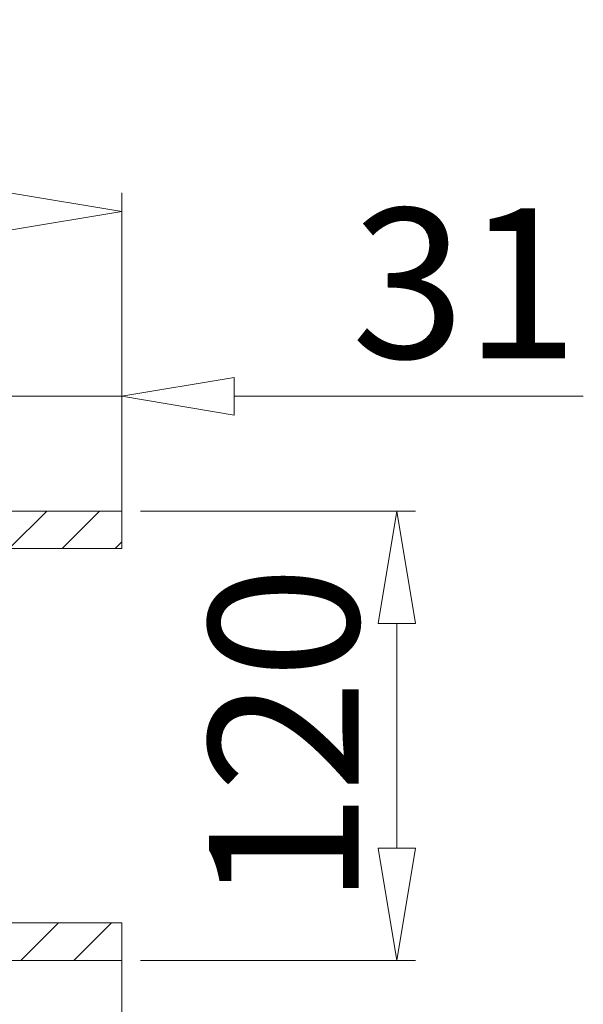
# Model space of a CAD drawing. Units: millimetres. Extents: x -202 to 405, y -270 to 601.
# Drawn here: x 64 to 89, y -141 to -98 of the extents above; entities that cross this region are included whole.
import ezdxf

# ---------------------------------------------------------------- set-up
doc = ezdxf.new("R2010")
doc.units = ezdxf.units.MM
doc.dimstyles.new('Soome kapid0.0', dxfattribs={"dimtxt": 40, "dimasz": 30, "dimexe": 5, "dimexo": 5, "dimgap": 5, "dimtad": 1, "dimtoh": 1, "dimdec": 1, "dimtxsty": 'Standard', "dimblk": 'CLOSEDBLANK', "dimcen": 2.5, "dimadec": 0, "dimazin": 0, "dimtfac": 1, "dimtdec": 1, "dimtmove": 0, "dimatfit": 3, "dimfxl": 10, "dimlwd": 5, "dimlwe": 5, "dimarcsym": 0})
pattern_1 = [(45, (-42085.3044, -9140.2457), (-1.153527787, 1.153527787), [])]

# ---------------------------------------------------------------- blocks, each defined once
blk = doc.blocks.new('_ClosedBlank')
at = {"color": 0, "linetype": 'Continuous', "lineweight": -2}
for p, q in [((-1, 0.1667), (0, 0)), ((-1, 0.1667), (-1, -0.1667)), ((0, 0), (-1, -0.1667))]:
    blk.add_line(p, q, dxfattribs=at)
blk = doc.blocks.new('*D9')
at = {"color": 0, "lineweight": 5, "transparency": 16777216}
for p, q in [((68.451, -138.658), (68.451, -152.999)), ((26.036, -139.473), (26.036, -152.999)), ((63.557, -152.183), (30.93, -152.183))]:
    blk.add_line(p, q, dxfattribs=at)
at = {"layer": 'Defpoints', "color": 0, "transparency": 16777216}
for p in [(68.451, -137.842), (26.036, -138.658), (26.036, -152.183)]:
    blk.add_point(p, dxfattribs=at)
at = {"color": 0, "lineweight": 5, "transparency": 16777216, "xscale": 4.894003922109897, "yscale": 4.894003922109897, "zscale": 4.894003922109897, "rotation": 180}
blk.add_blockref('_ClosedBlank', (26.036, -152.183), dxfattribs=at)
at = {"color": 0, "lineweight": 5, "transparency": 16777216, "xscale": 4.894003922109897, "yscale": 4.894003922109897, "zscale": 4.894003922109897}
blk.add_blockref('_ClosedBlank', (68.451, -152.183), dxfattribs=at)
at = {"color": 0, "lineweight": 0, "transparency": 16777216, "insert": (47.244, -148.105), "char_height": 6.5253, "attachment_point": 5}
blk.add_mtext('260', dxfattribs=at)
blk = doc.blocks.new('*D10')
at = {"color": 0, "lineweight": 5, "transparency": 16777216}
for p, q in [((30.115, -118.266), (30.115, -105.206)), ((68.451, -118.266), (68.451, -105.206)), ((63.557, -106.021), (35.009, -106.021))]:
    blk.add_line(p, q, dxfattribs=at)
at = {"layer": 'Defpoints', "color": 0, "transparency": 16777216}
for p in [(30.115, -106.021), (30.115, -119.082), (68.451, -119.082)]:
    blk.add_point(p, dxfattribs=at)
at = {"color": 0, "lineweight": 5, "transparency": 16777216, "xscale": 4.894003922109897, "yscale": 4.894003922109897, "zscale": 4.894003922109897, "rotation": 180}
blk.add_blockref('_ClosedBlank', (30.115, -106.021), dxfattribs=at)
at = {"color": 0, "lineweight": 5, "transparency": 16777216, "xscale": 4.894003922109897, "yscale": 4.894003922109897, "zscale": 4.894003922109897}
blk.add_blockref('_ClosedBlank', (68.451, -106.021), dxfattribs=at)
at = {"color": 0, "lineweight": 0, "transparency": 16777216, "insert": (49.283, -101.943), "char_height": 6.5253, "attachment_point": 5}
blk.add_mtext('235', dxfattribs=at)
blk = doc.blocks.new('*D11')
at = {"color": 0, "lineweight": 5, "transparency": 16777216}
for p, q in [((63.394, -119.897), (63.394, -113.258)), ((68.451, -119.897), (68.451, -113.258)), ((58.5, -114.073), (53.606, -114.073)), ((63.394, -114.073), (68.451, -114.073)), ((73.345, -114.073), (88.571, -114.073))]:
    blk.add_line(p, q, dxfattribs=at)
at = {"layer": 'Defpoints', "color": 0, "transparency": 16777216}
for p in [(68.451, -114.073), (63.394, -120.713), (68.451, -120.713)]:
    blk.add_point(p, dxfattribs=at)
at = {"color": 0, "lineweight": 5, "transparency": 16777216, "xscale": 4.894003922109897, "yscale": 4.894003922109897, "zscale": 4.894003922109897}
blk.add_blockref('_ClosedBlank', (63.394, -114.073), dxfattribs=at)
at = {"color": 0, "lineweight": 5, "transparency": 16777216, "xscale": 4.894003922109897, "yscale": 4.894003922109897, "zscale": 4.894003922109897, "rotation": 180}
blk.add_blockref('_ClosedBlank', (68.451, -114.073), dxfattribs=at)
at = {"color": 0, "lineweight": 0, "transparency": 16777216, "insert": (83.405, -109.995), "char_height": 6.5253, "attachment_point": 5}
blk.add_mtext('31', dxfattribs=at)
blk = doc.blocks.new('*D12')
at = {"color": 0, "lineweight": 5, "transparency": 16777216}
for p, q in [((69.267, -119.082), (81.252, -119.082)), ((80.437, -123.976), (80.437, -133.764)), ((69.267, -138.658), (81.252, -138.658))]:
    blk.add_line(p, q, dxfattribs=at)
at = {"layer": 'Defpoints', "color": 0, "transparency": 16777216}
for p in [(68.451, -119.082), (68.451, -138.658), (80.437, -138.658)]:
    blk.add_point(p, dxfattribs=at)
at = {"color": 0, "lineweight": 5, "transparency": 16777216, "xscale": 4.894003922109897, "yscale": 4.894003922109897, "zscale": 4.894003922109897}
for p, rotation in [((80.437, -119.082), 90), ((80.437, -138.658), 270)]:
    blk.add_blockref('_ClosedBlank', p, dxfattribs=dict(at, rotation=rotation))
at = {"color": 0, "lineweight": 0, "transparency": 16777216, "insert": (76.358, -128.87), "char_height": 6.5253, "attachment_point": 5, "rotation": 90}
blk.add_mtext('120', dxfattribs=at)

msp = doc.modelspace()

# ---------------------------------------------------------------- hatches: boundary and pattern name
at = {"lineweight": 0}
h = msp.add_hatch(dxfattribs=at)
h.set_pattern_fill('_USER', color=256, scale=10, angle=45, pattern_type=0)
h.set_pattern_definition(pattern_1)
h.paths.add_polyline_path([(68.451, -119.082), (30.115, -119.082), (30.115, -120.713), (32.276, -120.713), (32.276, -119.897), (32.847, -119.897), (32.847, -120.713), (35.009, -120.713), (60.539, -120.713), (60.539, -119.897), (61.11, -119.897), (61.11, -120.713), (63.557, -120.713), (68.451, -120.713)])
h = msp.add_hatch(dxfattribs=at)
h.set_pattern_fill('_USER', color=256, scale=10, angle=45, pattern_type=0)
h.set_pattern_definition(pattern_1)
h.paths.add_polyline_path([(68.451, -137.026), (63.557, -137.026), (63.557, -137.026), (58.663, -137.026), (35.009, -137.026), (28.157, -137.026), (26.036, -137.026), (26.036, -138.658), (68.451, -138.658)])

# ---------------------------------------------------------------- linework, layer by layer
msp.add_line((68.451, -137.026, -19169.823), (68.451, -138.658, -19169.823), dxfattribs=at)
at = {"lineweight": 0, "elevation": -19169.823}
for points in [[(30.115, -120.713), (68.451, -120.713), (68.451, -119.082), (30.115, -119.082)], [(26.036, -137.026), (68.451, -137.026), (68.451, -138.658), (26.036, -138.658)]]:
    msp.add_lwpolyline(points, close=True, dxfattribs=at)

# ---------------------------------------------------------------- dimensions: what is measured, and where the dimension line sits
at = {"lineweight": 0}
for base, p1, p2, angle, picture, middle in [((30.115, -106.021, -19169.823), (68.451, -119.082, -19169.823), (30.115, -119.082, -19169.823), 180, '*D10', (49.283, -101.943, -19169.823)), ((68.451, -114.073, -19169.823), (63.394, -120.713, -19169.823), (68.451, -120.713, -19169.823), 180, '*D11', (83.405, -109.995, -19169.823)), ((80.437, -138.658, -19169.823), (68.451, -119.082, -19169.823), (68.451, -138.658, -19169.823), 90, '*D12', (76.358, -128.87, -19169.823)), ((26.036, -152.183, -19169.823), (68.451, -137.842, -19169.823), (26.036, -138.658, -19169.823), 180, '*D9', (47.244, -148.105, -19169.823))]:
    dim = msp.add_linear_dim(base=base, p1=p1, p2=p2, angle=angle, dimstyle='Soome kapid0.0', override={"dimscale": 0.163133, "dimlfac": 6.12995}, dxfattribs=at)
    dim.commit()
    dim.dimension.update_dxf_attribs({"geometry": picture, "text_midpoint": middle})

doc.saveas('drawing.dxf')
